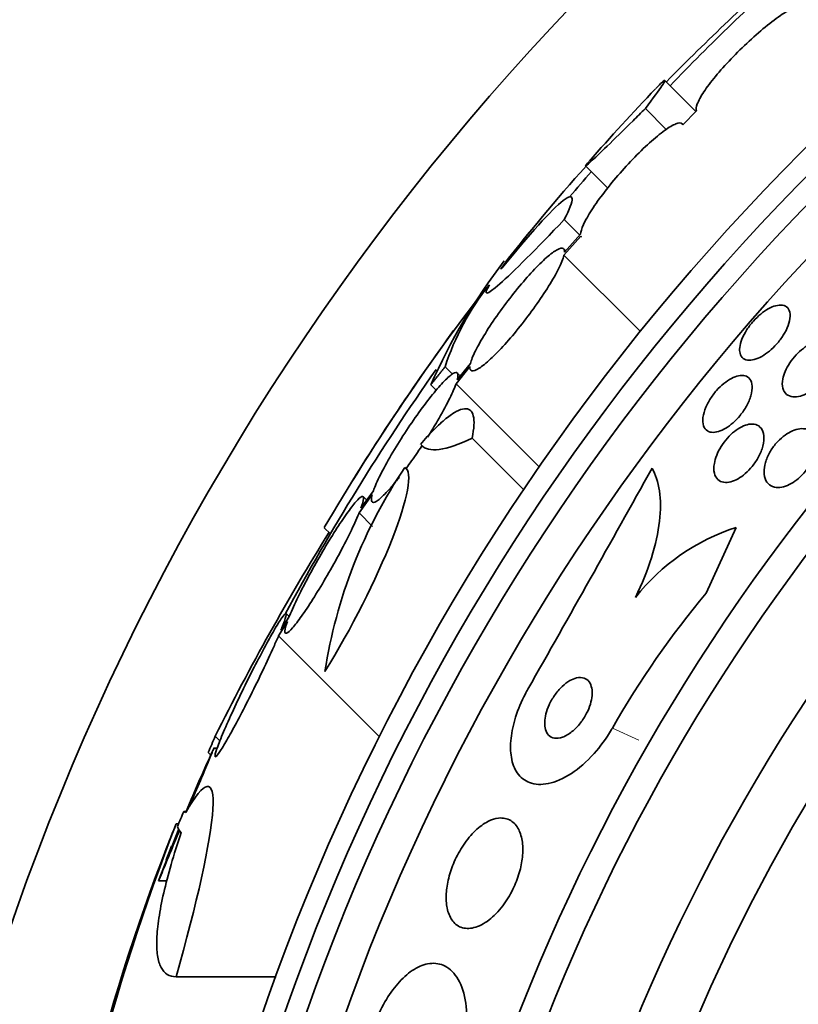
# Model space of a CAD drawing. Units: millimetres. Extents: x 0 to 763, y 0 to 1164.
# Drawn here: x 384 to 393, y 746 to 758 of the extents above; entities that cross this region are included whole.
import ezdxf
from ezdxf import colors
from ezdxf.entities.mleader import LeaderData, LeaderLine
from ezdxf.math import Vec2, Vec3

# ---------------------------------------------------------------- set-up
doc = ezdxf.new("R2010")
doc.units = ezdxf.units.MM
doc.layers.add('DV1_Défaut', color=7, linetype='Continuous')
doc.layers.add('Défaut', color=7, linetype='Continuous')

# ---------------------------------------------------------------- blocks, each defined once
blk = doc.blocks.new('_DOT')
at = {"color": 0}
blk.add_line((0, 0), (-1, 0), dxfattribs=at)
at = {"color": 0, "const_width": 0.333}
blk.add_lwpolyline([(-0.1665, 0, 1), (0.1665, 0, 1)], format="xyb", close=True, dxfattribs=at)
blk = doc.blocks.new('SE')
at = {"layer": 'DV1_Défaut', "color": 7, "linetype": 'Continuous', "lineweight": 35}
for p, q in [((392.173, 757.105), (391.805, 757.472)), ((391.574, 757.139), (391.822, 756.89)), ((392.182, 757.112), (392.019, 756.946)), ((390.864, 756.457), (391.127, 756.194)), ((390.609, 755.819), (390.792, 755.636)), ((390.607, 755.397), (390.807, 755.622)), ((390.804, 755.646), (390.613, 755.43)), ((390.627, 755.447), (390.604, 755.471)), ((390.607, 755.397), (391.514, 754.49)), ((389.194, 754.069), (389.282, 753.982)), ((389.325, 753.869), (389.489, 754.074)), ((389.496, 754.109), (389.339, 753.913)), ((389.376, 753.96), (389.34, 753.995)), ((389.025, 753.856), (389.09, 753.791)), ((389.325, 753.869), (390.313, 752.88)), ((389.515, 753.223), (390.129, 752.609)), ((388.174, 752.333), (388.328, 752.551)), ((388.343, 752.596), (388.195, 752.388)), ((388.264, 752.485), (388.224, 752.524)), ((388.174, 752.333), (388.334, 752.173)), ((387.76, 752.157), (387.833, 752.085)), ((392.294, 751.378), (392.652, 752.161)), ((387.217, 750.874), (387.322, 751.045)), ((387.343, 751.101), (387.244, 750.939)), ((387.344, 751.102), (387.309, 751.137)), ((387.217, 750.874), (388.417, 749.673)), ((386.464, 749.681), (386.521, 749.625)), ((386.487, 749.538), (386.446, 749.538)), ((386.38, 749.485), (386.411, 749.454)), ((386.091, 748.785), (386.122, 748.785)), ((385.792, 747.962), (386.033, 748.578)), ((386.002, 748.638), (386.029, 748.638)), ((385.792, 747.962), (385.891, 747.962)), ((386, 746.821), (387.189, 746.821))]:
    blk.add_line(p, q, dxfattribs=at)
at = {"layer": 'DV1_Défaut', "color": 7, "linetype": 'Continuous', "lineweight": 18}
blk.add_line((391.182, 749.777), (391.496, 749.634), dxfattribs=at)
at = {"layer": 'DV1_Défaut', "color": 7, "linetype": 'Continuous', "lineweight": 35}
for radius in [30, 26.834, 26.588, 26.346, 25.906, 23.976, 23.645, 22.655, 22, 20.5]:
    blk.add_circle((412.408, 737.653), radius, dxfattribs=at)
for centre, radius, start, end in [((418.169, 731.359), 37.084, 132.0763, 135.2695), ((412.408, 737.653), 28.5, 131.9538, 136.1136), ((412.408, 737.653), 28.6, 136.4067, 138.7529), ((404.976, 743.725), 19.001, 137.9412, 142.7201), ((412.408, 737.653), 28.5, 138.8965, 139.6926), ((412.408, 737.653), 28.6, 140.9605, 141.8562), ((395.614, 750.956), 7.198, 142.5979, 156.2404), ((392.234, 753.061), 3.203, 141.8103, 161.6429), ((410.565, 738.846), 26.406, 142.3832, 149.7264), ((412.408, 737.653), 28.6, 143.912, 148.3057), ((412.408, 737.653), 28.5, 144.9072, 151.776), ((393.657, 749.54), 5.959, 145.9831, 171.2268), ((3.867, 968.96), 443.932, 330.48218, 330.87089), ((414.12, 735.825), 30.933, 148.2449, 153.3869), ((393.435, 749.76), 2.526, 108.0542, 141.5738), ((400.815, 744.274), 11.094, 140.1801, 150.2612), ((412.408, 737.653), 28.55, 155.4125, 157.0499), ((412.408, 737.653), 28.575, 157.0709, 157.4617), ((409.393, 739.47), 25.124, 158.599, 172.8342), ((412.408, 737.653), 28.6, 157.466, 157.9903), ((408.465, 739.591), 24.218, 158.7389, 173.5004), ((412.408, 737.653), 28.55, 157.9483, 158.2994)]:
    blk.add_arc(centre, radius, start, end, dxfattribs=at)
for centre, major_axis, ratio, start_param, end_param in [((407.945, 733.189), (-19.465, 19.465), 0.581075, 0.22234, 0.235043), ((412.408, 748.806), (-26.334, 0), 0.021885, 0.036461, 0.056081), ((412.408, 748.637), (-26.397, 0), 0.064138, 0.018902, 0.061127)]:
    blk.add_ellipse(centre, major_axis=major_axis, ratio=ratio, start_param=start_param, end_param=end_param, dxfattribs=at)
for points, knots in [([(393.468, 758.366), (393.45, 758.375), (393.419, 758.372), (393.378, 758.356), (393.336, 758.341), (393.284, 758.312), (393.223, 758.273), (393.164, 758.235), (393.095, 758.185), (393.024, 758.128), (392.954, 758.071), (392.879, 758.007), (392.805, 757.938), (392.732, 757.871), (392.659, 757.799), (392.592, 757.728), (392.525, 757.658), (392.461, 757.587), (392.407, 757.521), (392.352, 757.454), (392.304, 757.391), (392.268, 757.336), (392.231, 757.28), (392.204, 757.231), (392.19, 757.193), (392.176, 757.157), (392.174, 757.129), (392.182, 757.112)], [0, 0, 0, 0, 0.114367, 0.114367, 0.114367, 0.228866, 0.228866, 0.228866, 0.342428, 0.342428, 0.342428, 0.454073, 0.454073, 0.454073, 0.563968, 0.563968, 0.563968, 0.673035, 0.673035, 0.673035, 0.782509, 0.782509, 0.782509, 0.893431, 0.893431, 0.893431, 1, 1, 1, 1]), ([(391.574, 757.139), (391.762, 757.386), (391.839, 757.503), (391.774, 757.454), (391.742, 757.423), (391.697, 757.376)], [0, 0, 0, 0, 0.743966, 0.743966, 1, 1, 1, 1]), ([(390.901, 756.505), (390.879, 756.48), (390.866, 756.464), (390.864, 756.459), (390.861, 756.451), (390.883, 756.468), (390.926, 756.508), (390.969, 756.547), (391.036, 756.611), (391.121, 756.693), (391.206, 756.775), (391.311, 756.878), (391.428, 756.994), (391.474, 757.04), (391.523, 757.089), (391.574, 757.139)], [0, 0, 0, 0, 0.163092, 0.163092, 0.163092, 0.409596, 0.409596, 0.409596, 0.656081, 0.656081, 0.656081, 0.902531, 0.902531, 0.902531, 1, 1, 1, 1]), ([(392.019, 756.946), (392.011, 756.965), (391.992, 756.971), (391.961, 756.964), (391.931, 756.957), (391.889, 756.936), (391.84, 756.904), (391.791, 756.871), (391.732, 756.826), (391.67, 756.772), (391.608, 756.719), (391.541, 756.656), (391.474, 756.587), (391.407, 756.52), (391.338, 756.446), (391.273, 756.371), (391.207, 756.297), (391.144, 756.22), (391.088, 756.146), (391.031, 756.072), (390.979, 756), (390.937, 755.935), (390.895, 755.869), (390.861, 755.809), (390.838, 755.76), (390.816, 755.712), (390.805, 755.673), (390.804, 755.646)], [0, 0, 0, 0, 0.113459, 0.113459, 0.113459, 0.227083, 0.227083, 0.227083, 0.339314, 0.339314, 0.339314, 0.449573, 0.449573, 0.449573, 0.558616, 0.558616, 0.558616, 0.667687, 0.667687, 0.667687, 0.777983, 0.777983, 0.777983, 0.890197, 0.890197, 0.890197, 1, 1, 1, 1]), ([(390.609, 755.819), (390.74, 756.069), (390.736, 756.153), (390.461, 755.938), (390.191, 755.64), (389.874, 755.244)], [0, 0, 0, 0, 0.5, 0.5, 1, 1, 1, 1]), ([(389.722, 755.045), (389.639, 754.91), (389.683, 754.914), (390.006, 755.196), (390.279, 755.469), (390.609, 755.819)], [0, 0, 0, 0, 0.5, 0.5, 1, 1, 1, 1]), ([(390.613, 755.43), (390.614, 755.46), (390.606, 755.477), (390.587, 755.479), (390.568, 755.482), (390.538, 755.47), (390.499, 755.445), (390.461, 755.42), (390.414, 755.382), (390.362, 755.333), (390.31, 755.284), (390.252, 755.225), (390.192, 755.158), (390.133, 755.092), (390.07, 755.018), (390.009, 754.941), (389.947, 754.864), (389.886, 754.782), (389.83, 754.703), (389.772, 754.622), (389.718, 754.542), (389.673, 754.467), (389.626, 754.392), (389.586, 754.321), (389.556, 754.26), (389.526, 754.199), (389.505, 754.148), (389.496, 754.109)], [0, 0, 0, 0, 0.11235, 0.11235, 0.11235, 0.2249, 0.2249, 0.2249, 0.335615, 0.335615, 0.335615, 0.444364, 0.444364, 0.444364, 0.552512, 0.552512, 0.552512, 0.661621, 0.661621, 0.661621, 0.772839, 0.772839, 0.772839, 0.886473, 0.886473, 0.886473, 1, 1, 1, 1]), ([(389.489, 754.074), (389.487, 754.044), (389.495, 754.026), (389.513, 754.022), (389.532, 754.018), (389.561, 754.029), (389.599, 754.053), (389.637, 754.077), (389.683, 754.114), (389.735, 754.163), (389.786, 754.21), (389.844, 754.27), (389.904, 754.336), (389.963, 754.401), (390.026, 754.475), (390.087, 754.552), (390.148, 754.629), (390.21, 754.71), (390.266, 754.79), (390.324, 754.87), (390.378, 754.951), (390.424, 755.026), (390.472, 755.102), (390.512, 755.174), (390.543, 755.235), (390.574, 755.297), (390.595, 755.351), (390.606, 755.391), (390.606, 755.393), (390.607, 755.395), (390.607, 755.397)], [0, 0, 0, 0, 0.111579, 0.111579, 0.111579, 0.223359, 0.223359, 0.223359, 0.333281, 0.333281, 0.333281, 0.441153, 0.441153, 0.441153, 0.548351, 0.548351, 0.548351, 0.656486, 0.656486, 0.656486, 0.766747, 0.766747, 0.766747, 0.879446, 0.879446, 0.879446, 0.993854, 0.993854, 0.993854, 1, 1, 1, 1]), ([(392.695, 754.3), (392.698, 754.33), (392.707, 754.364), (392.721, 754.399), (392.735, 754.435), (392.755, 754.474), (392.779, 754.511), (392.802, 754.546), (392.829, 754.581), (392.858, 754.613), (392.885, 754.644), (392.914, 754.672), (392.944, 754.696), (392.974, 754.721), (393.004, 754.742), (393.034, 754.758), (393.065, 754.775), (393.095, 754.788), (393.122, 754.795), (393.152, 754.803), (393.179, 754.805), (393.203, 754.801), (393.228, 754.797), (393.249, 754.786), (393.264, 754.769), (393.28, 754.751), (393.29, 754.726), (393.293, 754.695), (393.295, 754.665), (393.291, 754.628), (393.279, 754.588), (393.269, 754.552), (393.251, 754.511), (393.228, 754.471), (393.207, 754.435), (393.182, 754.398), (393.153, 754.363), (393.127, 754.332), (393.098, 754.301), (393.068, 754.275), (393.039, 754.249), (393.009, 754.226), (392.979, 754.207), (392.949, 754.188), (392.918, 754.173), (392.89, 754.163), (392.859, 754.152), (392.831, 754.147), (392.806, 754.148), (392.779, 754.148), (392.755, 754.155), (392.737, 754.168), (392.718, 754.183), (392.705, 754.204), (392.698, 754.231), (392.693, 754.251), (392.692, 754.274), (392.695, 754.3)], [0, 0, 0, 0, 0.052814, 0.052814, 0.052814, 0.105906, 0.105906, 0.105906, 0.15511, 0.15511, 0.15511, 0.201265, 0.201265, 0.201265, 0.247599, 0.247599, 0.247599, 0.296851, 0.296851, 0.296851, 0.350826, 0.350826, 0.350826, 0.409914, 0.409914, 0.409914, 0.472377, 0.472377, 0.472377, 0.534266, 0.534266, 0.534266, 0.59132, 0.59132, 0.59132, 0.642082, 0.642082, 0.642082, 0.688637, 0.688637, 0.688637, 0.734439, 0.734439, 0.734439, 0.782545, 0.782545, 0.782545, 0.835091, 0.835091, 0.835091, 0.8929, 0.8929, 0.8929, 0.95477, 0.95477, 0.95477, 1, 1, 1, 1]), ([(393.234, 754.015), (393.248, 754.048), (393.266, 754.082), (393.288, 754.115), (393.31, 754.149), (393.336, 754.182), (393.364, 754.211), (393.391, 754.24), (393.421, 754.267), (393.45, 754.289), (393.48, 754.312), (393.511, 754.331), (393.54, 754.345), (393.572, 754.361), (393.603, 754.371), (393.632, 754.377), (393.663, 754.383), (393.692, 754.383), (393.717, 754.377), (393.745, 754.37), (393.768, 754.356), (393.785, 754.336), (393.804, 754.314), (393.816, 754.286), (393.819, 754.251), (393.823, 754.217), (393.82, 754.177), (393.808, 754.134), (393.797, 754.095), (393.779, 754.052), (393.755, 754.01), (393.734, 753.974), (393.708, 753.938), (393.679, 753.904), (393.654, 753.874), (393.625, 753.846), (393.595, 753.821), (393.566, 753.797), (393.535, 753.776), (393.506, 753.76), (393.474, 753.742), (393.443, 753.73), (393.415, 753.722), (393.382, 753.713), (393.352, 753.71), (393.326, 753.713), (393.296, 753.716), (393.271, 753.726), (393.251, 753.742), (393.23, 753.76), (393.214, 753.785), (393.206, 753.816), (393.199, 753.846), (393.198, 753.884), (393.206, 753.926), (393.212, 753.954), (393.221, 753.984), (393.234, 754.015)], [0, 0, 0, 0, 0.045797, 0.045797, 0.045797, 0.091744, 0.091744, 0.091744, 0.135971, 0.135971, 0.135971, 0.180854, 0.180854, 0.180854, 0.229492, 0.229492, 0.229492, 0.283972, 0.283972, 0.283972, 0.344783, 0.344783, 0.344783, 0.409729, 0.409729, 0.409729, 0.473626, 0.473626, 0.473626, 0.530927, 0.530927, 0.530927, 0.58022, 0.58022, 0.58022, 0.624745, 0.624745, 0.624745, 0.668885, 0.668885, 0.668885, 0.716155, 0.716155, 0.716155, 0.768984, 0.768984, 0.768984, 0.828322, 0.828322, 0.828322, 0.892605, 0.892605, 0.892605, 0.957166, 0.957166, 0.957166, 1, 1, 1, 1]), ([(389.339, 753.913), (389.349, 753.952), (389.351, 753.98), (389.342, 753.993), (389.334, 754.006), (389.316, 754.004), (389.288, 753.988), (389.262, 753.972), (389.226, 753.941), (389.185, 753.898), (389.144, 753.856), (389.096, 753.802), (389.045, 753.739), (388.994, 753.676), (388.938, 753.603), (388.883, 753.526), (388.827, 753.448), (388.769, 753.364), (388.715, 753.28), (388.659, 753.194), (388.604, 753.107), (388.556, 753.024), (388.507, 752.939), (388.462, 752.858), (388.426, 752.786), (388.39, 752.713), (388.361, 752.648), (388.343, 752.597), (388.343, 752.597), (388.343, 752.596), (388.343, 752.596)], [0, 0, 0, 0, 0.111048, 0.111048, 0.111048, 0.222336, 0.222336, 0.222336, 0.331316, 0.331316, 0.331316, 0.438344, 0.438344, 0.438344, 0.545443, 0.545443, 0.545443, 0.654526, 0.654526, 0.654526, 0.766724, 0.766724, 0.766724, 0.881943, 0.881943, 0.881943, 0.998766, 0.998766, 0.998766, 1, 1, 1, 1]), ([(392.419, 753.787), (392.447, 753.818), (392.476, 753.847), (392.506, 753.871), (392.536, 753.895), (392.566, 753.916), (392.595, 753.931), (392.624, 753.947), (392.653, 753.958), (392.68, 753.963), (392.709, 753.969), (392.735, 753.969), (392.757, 753.963), (392.782, 753.957), (392.802, 753.943), (392.816, 753.923), (392.831, 753.902), (392.84, 753.874), (392.842, 753.841), (392.844, 753.808), (392.839, 753.768), (392.827, 753.726), (392.815, 753.687), (392.797, 753.644), (392.774, 753.602), (392.753, 753.565), (392.727, 753.527), (392.699, 753.492), (392.673, 753.46), (392.644, 753.43), (392.615, 753.405), (392.587, 753.379), (392.557, 753.358), (392.529, 753.34), (392.499, 753.322), (392.469, 753.309), (392.442, 753.301), (392.413, 753.292), (392.385, 753.288), (392.361, 753.291), (392.335, 753.294), (392.313, 753.304), (392.296, 753.319), (392.277, 753.336), (392.265, 753.36), (392.259, 753.39), (392.253, 753.42), (392.254, 753.457), (392.263, 753.498), (392.271, 753.536), (392.286, 753.578), (392.307, 753.621), (392.326, 753.66), (392.35, 753.699), (392.378, 753.736), (392.391, 753.754), (392.405, 753.771), (392.419, 753.787)], [0, 0, 0, 0, 0.04677, 0.04677, 0.04677, 0.093399, 0.093399, 0.093399, 0.142097, 0.142097, 0.142097, 0.195826, 0.195826, 0.195826, 0.255098, 0.255098, 0.255098, 0.318213, 0.318213, 0.318213, 0.380975, 0.380975, 0.380975, 0.43862, 0.43862, 0.43862, 0.489377, 0.489377, 0.489377, 0.535468, 0.535468, 0.535468, 0.580647, 0.580647, 0.580647, 0.628193, 0.628193, 0.628193, 0.68042, 0.68042, 0.68042, 0.738313, 0.738313, 0.738313, 0.800739, 0.800739, 0.800739, 0.863974, 0.863974, 0.863974, 0.923129, 0.923129, 0.923129, 0.97555, 0.97555, 0.97555, 1, 1, 1, 1]), ([(388.985, 753.232), (389.028, 753.299), (389.068, 753.366), (389.106, 753.429), (389.155, 753.514), (389.2, 753.596), (389.237, 753.669), (389.273, 753.742), (389.303, 753.807), (389.321, 753.859), (389.323, 753.862), (389.324, 753.865), (389.325, 753.869)], [0, 0, 0, 0, 0.265552, 0.265552, 0.265552, 0.619304, 0.619304, 0.619304, 0.977905, 0.977905, 0.977905, 1, 1, 1, 1]), ([(388.902, 753.147), (388.958, 753.213), (389.011, 753.271), (389.112, 753.373), (389.161, 753.418), (389.25, 753.49), (389.291, 753.518), (389.364, 753.558), (389.397, 753.569), (389.479, 753.576), (389.515, 753.547), (389.545, 753.428), (389.54, 753.338), (389.515, 753.223)], [0, 0, 0, 0, 0.125, 0.125, 0.25, 0.25, 0.375, 0.375, 0.5, 0.5, 0.75, 0.75, 1, 1, 1, 1]), ([(392.421, 753.018), (392.434, 753.052), (392.452, 753.088), (392.474, 753.122), (392.496, 753.157), (392.521, 753.191), (392.549, 753.222), (392.575, 753.252), (392.603, 753.279), (392.632, 753.301), (392.661, 753.324), (392.69, 753.343), (392.718, 753.357), (392.748, 753.372), (392.777, 753.382), (392.804, 753.386), (392.834, 753.391), (392.861, 753.39), (392.884, 753.383), (392.91, 753.376), (392.932, 753.361), (392.948, 753.339), (392.965, 753.317), (392.976, 753.286), (392.98, 753.251), (392.984, 753.215), (392.98, 753.173), (392.969, 753.128), (392.958, 753.087), (392.94, 753.042), (392.917, 752.998), (392.896, 752.96), (392.871, 752.921), (392.842, 752.886), (392.817, 752.855), (392.789, 752.826), (392.76, 752.801), (392.732, 752.777), (392.703, 752.756), (392.675, 752.74), (392.645, 752.723), (392.615, 752.71), (392.588, 752.703), (392.558, 752.695), (392.529, 752.693), (392.505, 752.697), (392.477, 752.701), (392.453, 752.712), (392.435, 752.729), (392.414, 752.748), (392.4, 752.774), (392.393, 752.807), (392.385, 752.839), (392.385, 752.879), (392.393, 752.922), (392.398, 752.952), (392.408, 752.985), (392.421, 753.018)], [0, 0, 0, 0, 0.046332, 0.046332, 0.046332, 0.092845, 0.092845, 0.092845, 0.137225, 0.137225, 0.137225, 0.181686, 0.181686, 0.181686, 0.229489, 0.229489, 0.229489, 0.282929, 0.282929, 0.282929, 0.342833, 0.342833, 0.342833, 0.407506, 0.407506, 0.407506, 0.472118, 0.472118, 0.472118, 0.530787, 0.530787, 0.530787, 0.581202, 0.581202, 0.581202, 0.626103, 0.626103, 0.626103, 0.669949, 0.669949, 0.669949, 0.716456, 0.716456, 0.716456, 0.768255, 0.768255, 0.768255, 0.826608, 0.826608, 0.826608, 0.890434, 0.890434, 0.890434, 0.955483, 0.955483, 0.955483, 1, 1, 1, 1]), ([(392.983, 752.82), (392.983, 752.854), (392.988, 752.892), (392.999, 752.931), (393.011, 752.971), (393.029, 753.013), (393.052, 753.055), (393.073, 753.091), (393.099, 753.128), (393.128, 753.161), (393.153, 753.19), (393.182, 753.218), (393.211, 753.241), (393.239, 753.264), (393.269, 753.283), (393.297, 753.297), (393.328, 753.313), (393.358, 753.324), (393.387, 753.33), (393.418, 753.336), (393.448, 753.336), (393.474, 753.331), (393.503, 753.325), (393.529, 753.311), (393.549, 753.292), (393.57, 753.27), (393.586, 753.241), (393.594, 753.206), (393.602, 753.17), (393.603, 753.127), (393.594, 753.081), (393.588, 753.046), (393.576, 753.007), (393.559, 752.969), (393.542, 752.931), (393.52, 752.891), (393.493, 752.854), (393.469, 752.821), (393.442, 752.79), (393.413, 752.763), (393.386, 752.737), (393.357, 752.714), (393.328, 752.696), (393.298, 752.677), (393.268, 752.662), (393.24, 752.652), (393.208, 752.641), (393.177, 752.636), (393.15, 752.636), (393.119, 752.636), (393.09, 752.643), (393.067, 752.655), (393.041, 752.67), (393.019, 752.692), (393.005, 752.72), (392.991, 752.747), (392.983, 752.782), (392.983, 752.82)], [0, 0, 0, 0, 0.054174, 0.054174, 0.054174, 0.108793, 0.108793, 0.108793, 0.157135, 0.157135, 0.157135, 0.200486, 0.200486, 0.200486, 0.24351, 0.24351, 0.24351, 0.289956, 0.289956, 0.289956, 0.342505, 0.342505, 0.342505, 0.402439, 0.402439, 0.402439, 0.468391, 0.468391, 0.468391, 0.535188, 0.535188, 0.535188, 0.585471, 0.585471, 0.585471, 0.636135, 0.636135, 0.636135, 0.680974, 0.680974, 0.680974, 0.723332, 0.723332, 0.723332, 0.767605, 0.767605, 0.767605, 0.817044, 0.817044, 0.817044, 0.873682, 0.873682, 0.873682, 0.937428, 0.937428, 0.937428, 1, 1, 1, 1]), ([(388.725, 752.853), (388.743, 752.877), (388.761, 752.902), (388.779, 752.927), (388.826, 752.992), (388.873, 753.061), (388.919, 753.13)], [0, 0, 0, 0, 0.2795291, 0.2795291, 0.2795291, 1, 1, 1, 1]), ([(389.515, 753.223), (389.357, 753.145), (389.228, 753.1), (389.029, 753.075), (388.957, 753.092), (388.912, 753.137)], [0, 0, 0, 0, 0.516852, 0.516852, 1, 1, 1, 1]), ([(387.768, 750.449), (388.08, 750.953), (388.379, 751.547), (388.751, 752.492), (388.816, 752.825), (388.718, 752.874)], [0, 0, 0, 0, 0.5, 0.5, 1, 1, 1, 1]), ([(391.456, 751.33), (391.535, 751.491), (391.598, 751.648), (391.694, 751.955), (391.726, 752.1), (391.758, 752.367), (391.757, 752.489), (391.726, 752.699), (391.696, 752.79), (391.653, 752.862)], [0, 0, 0, 0, 0.25, 0.25, 0.5, 0.5, 0.75, 0.75, 1, 1, 1, 1]), ([(388.328, 752.551), (388.317, 752.51), (388.316, 752.481), (388.324, 752.468), (388.332, 752.454), (388.35, 752.455), (388.377, 752.47), (388.403, 752.486), (388.438, 752.515), (388.479, 752.558), (388.52, 752.599), (388.568, 752.653), (388.618, 752.716), (388.63, 752.73), (388.642, 752.745), (388.654, 752.76)], [0, 0, 0, 0, 0.240183, 0.240183, 0.240183, 0.480897, 0.480897, 0.480897, 0.716441, 0.716441, 0.716441, 0.947487, 0.947487, 0.947487, 1, 1, 1, 1]), ([(388.195, 752.388), (388.214, 752.438), (388.225, 752.477), (388.226, 752.501), (388.228, 752.525), (388.221, 752.534), (388.205, 752.528), (388.19, 752.521), (388.166, 752.5), (388.136, 752.465), (388.106, 752.431), (388.069, 752.384), (388.028, 752.326), (387.987, 752.268), (387.941, 752.199), (387.893, 752.125), (387.844, 752.048), (387.792, 751.963), (387.742, 751.877), (387.689, 751.787), (387.637, 751.694), (387.588, 751.604), (387.538, 751.512), (387.491, 751.42), (387.45, 751.337), (387.409, 751.253), (387.374, 751.176), (387.348, 751.112), (387.346, 751.108), (387.345, 751.104), (387.343, 751.101)], [0, 0, 0, 0, 0.109417, 0.109417, 0.109417, 0.219125, 0.219125, 0.219125, 0.325942, 0.325942, 0.325942, 0.430734, 0.430734, 0.430734, 0.536278, 0.536278, 0.536278, 0.644949, 0.644949, 0.644949, 0.757955, 0.757955, 0.757955, 0.874829, 0.874829, 0.874829, 0.993339, 0.993339, 0.993339, 1, 1, 1, 1]), ([(387.322, 751.045), (387.304, 750.995), (387.293, 750.956), (387.292, 750.932), (387.29, 750.908), (387.297, 750.899), (387.313, 750.905), (387.328, 750.911), (387.352, 750.932), (387.383, 750.967), (387.412, 751.001), (387.449, 751.049), (387.49, 751.106), (387.531, 751.164), (387.577, 751.233), (387.624, 751.308), (387.673, 751.385), (387.725, 751.47), (387.775, 751.556), (387.828, 751.646), (387.88, 751.739), (387.929, 751.829), (387.979, 751.922), (388.026, 752.014), (388.067, 752.097), (388.108, 752.181), (388.143, 752.258), (388.17, 752.322), (388.171, 752.326), (388.173, 752.329), (388.174, 752.333)], [0, 0, 0, 0, 0.109455, 0.109455, 0.109455, 0.21921, 0.21921, 0.21921, 0.325956, 0.325956, 0.325956, 0.430572, 0.430572, 0.430572, 0.53598, 0.53598, 0.53598, 0.644654, 0.644654, 0.644654, 0.757785, 0.757785, 0.757785, 0.87478, 0.87478, 0.87478, 0.993264, 0.993264, 0.993264, 1, 1, 1, 1]), ([(387.244, 750.939), (387.248, 750.948), (387.252, 750.958), (387.255, 750.967), (387.279, 751.026), (387.296, 751.073), (387.304, 751.103), (387.311, 751.131), (387.31, 751.144), (387.301, 751.14), (387.293, 751.137), (387.277, 751.118), (387.255, 751.086), (387.243, 751.068), (387.229, 751.047), (387.214, 751.022), (387.184, 750.974), (387.148, 750.911), (387.108, 750.84), (387.068, 750.768), (387.024, 750.687), (386.98, 750.601), (386.933, 750.512), (386.885, 750.417), (386.838, 750.323), (386.789, 750.224), (386.741, 750.123), (386.697, 750.029), (386.652, 749.933), (386.61, 749.841), (386.576, 749.761), (386.542, 749.682), (386.513, 749.612), (386.494, 749.559), (386.475, 749.509), (386.464, 749.472), (386.462, 749.452), (386.46, 749.434), (386.466, 749.431), (386.479, 749.444), (386.491, 749.457), (386.511, 749.484), (386.537, 749.524), (386.562, 749.564), (386.594, 749.617), (386.629, 749.679), (386.665, 749.744), (386.706, 749.819), (386.748, 749.899), (386.792, 749.983), (386.839, 750.075), (386.886, 750.168), (386.934, 750.265), (386.984, 750.365), (387.029, 750.461), (387.076, 750.56), (387.121, 750.656), (387.159, 750.742), (387.18, 750.789), (387.2, 750.833), (387.217, 750.874)], [0, 0, 0, 0, 0.008456, 0.008456, 0.008456, 0.064994, 0.064994, 0.064994, 0.118375, 0.118375, 0.118375, 0.169377, 0.169377, 0.169377, 0.196435, 0.196435, 0.196435, 0.249978, 0.249978, 0.249978, 0.303382, 0.303382, 0.303382, 0.358917, 0.358917, 0.358917, 0.41709, 0.41709, 0.41709, 0.476512, 0.476512, 0.476512, 0.535016, 0.535016, 0.535016, 0.59074, 0.59074, 0.59074, 0.643277, 0.643277, 0.643277, 0.693783, 0.693783, 0.693783, 0.744151, 0.744151, 0.744151, 0.796149, 0.796149, 0.796149, 0.850893, 0.850893, 0.850893, 0.908474, 0.908474, 0.908474, 0.96776, 0.96776, 0.96776, 1, 1, 1, 1]), ([(390.677, 750.34), (390.647, 750.322), (390.615, 750.298), (390.584, 750.269), (390.553, 750.24), (390.522, 750.204), (390.495, 750.164), (390.47, 750.129), (390.448, 750.09), (390.43, 750.051), (390.414, 750.015), (390.401, 749.978), (390.392, 749.944), (390.383, 749.909), (390.378, 749.876), (390.378, 749.846), (390.377, 749.813), (390.38, 749.784), (390.387, 749.759), (390.395, 749.732), (390.408, 749.709), (390.425, 749.693), (390.443, 749.674), (390.467, 749.662), (390.493, 749.658), (390.522, 749.653), (390.555, 749.657), (390.591, 749.669), (390.626, 749.682), (390.664, 749.704), (390.702, 749.734), (390.736, 749.762), (390.771, 749.797), (390.803, 749.838), (390.83, 749.872), (390.855, 749.912), (390.876, 749.952), (390.894, 749.988), (390.909, 750.026), (390.92, 750.061), (390.931, 750.096), (390.938, 750.13), (390.94, 750.162), (390.943, 750.195), (390.942, 750.225), (390.937, 750.251), (390.931, 750.281), (390.921, 750.306), (390.907, 750.325), (390.891, 750.347), (390.87, 750.362), (390.846, 750.37), (390.82, 750.379), (390.789, 750.38), (390.755, 750.372), (390.731, 750.366), (390.704, 750.355), (390.677, 750.34)], [0, 0, 0, 0, 0.053852, 0.053852, 0.053852, 0.108088, 0.108088, 0.108088, 0.156894, 0.156894, 0.156894, 0.201309, 0.201309, 0.201309, 0.245471, 0.245471, 0.245471, 0.292811, 0.292811, 0.292811, 0.345741, 0.345741, 0.345741, 0.405264, 0.405264, 0.405264, 0.469907, 0.469907, 0.469907, 0.534968, 0.534968, 0.534968, 0.594341, 0.594341, 0.594341, 0.645254, 0.645254, 0.645254, 0.690235, 0.690235, 0.690235, 0.733836, 0.733836, 0.733836, 0.779905, 0.779905, 0.779905, 0.831191, 0.831191, 0.831191, 0.889119, 0.889119, 0.889119, 0.952824, 0.952824, 0.952824, 1, 1, 1, 1]), ([(390.178, 750.237), (390.168, 750.219), (390.158, 750.201), (390.148, 750.183), (390.101, 750.093), (390.062, 749.999), (390.033, 749.908), (390.005, 749.821), (389.987, 749.734), (389.978, 749.655), (389.969, 749.572), (389.971, 749.496), (389.982, 749.429), (389.994, 749.356), (390.019, 749.293), (390.052, 749.245), (390.09, 749.19), (390.14, 749.15), (390.198, 749.129), (390.262, 749.104), (390.338, 749.101), (390.421, 749.118), (390.506, 749.135), (390.6, 749.176), (390.695, 749.238), (390.784, 749.297), (390.877, 749.377), (390.964, 749.474), (391.038, 749.557), (391.111, 749.655), (391.171, 749.758), (391.175, 749.765), (391.179, 749.771), (391.182, 749.777)], [0, 0, 0, 0, 0.018139, 0.018139, 0.018139, 0.108747, 0.108747, 0.108747, 0.19656, 0.19656, 0.19656, 0.288659, 0.288659, 0.288659, 0.390426, 0.390426, 0.390426, 0.504961, 0.504961, 0.504961, 0.631367, 0.631367, 0.631367, 0.762552, 0.762552, 0.762552, 0.886331, 0.886331, 0.886331, 0.99357, 0.99357, 0.99357, 1, 1, 1, 1]), ([(386.16, 748.846), (386.161, 748.849), (386.162, 748.851), (386.163, 748.853), (386.207, 748.959), (386.25, 749.063), (386.289, 749.154), (386.326, 749.243), (386.359, 749.322), (386.385, 749.384), (386.409, 749.441), (386.428, 749.485), (386.438, 749.511), (386.447, 749.531), (386.451, 749.54), (386.449, 749.537)], [0, 0, 0, 0, 0.006114, 0.006114, 0.006114, 0.283949, 0.283949, 0.283949, 0.552527, 0.552527, 0.552527, 0.800791, 0.800791, 0.800791, 1, 1, 1, 1]), ([(386.115, 748.774), (386.335, 749.169), (386.46, 749.191), (386.414, 748.439), (386.245, 747.679), (386, 746.821)], [0, 0, 0, 0, 0.5, 0.5, 1, 1, 1, 1]), ([(389.703, 748.666), (389.655, 748.642), (389.604, 748.605), (389.555, 748.558), (389.505, 748.511), (389.456, 748.452), (389.412, 748.386), (389.372, 748.326), (389.335, 748.258), (389.304, 748.189), (389.277, 748.125), (389.254, 748.059), (389.238, 747.995), (389.222, 747.93), (389.212, 747.867), (389.209, 747.809), (389.206, 747.747), (389.209, 747.689), (389.219, 747.639), (389.231, 747.583), (389.25, 747.535), (389.275, 747.497), (389.304, 747.456), (389.341, 747.426), (389.383, 747.41), (389.428, 747.393), (389.482, 747.391), (389.538, 747.405), (389.594, 747.419), (389.656, 747.45), (389.717, 747.497), (389.772, 747.54), (389.829, 747.597), (389.88, 747.665), (389.924, 747.723), (389.966, 747.79), (390, 747.861), (390.031, 747.924), (390.057, 747.991), (390.076, 748.056), (390.095, 748.12), (390.107, 748.184), (390.113, 748.243), (390.12, 748.307), (390.12, 748.366), (390.113, 748.419), (390.105, 748.478), (390.09, 748.529), (390.069, 748.571), (390.044, 748.618), (390.012, 748.654), (389.974, 748.677), (389.932, 748.702), (389.883, 748.712), (389.83, 748.707), (389.79, 748.702), (389.747, 748.689), (389.703, 748.666)], [0, 0, 0, 0, 0.052815, 0.052815, 0.052815, 0.105983, 0.105983, 0.105983, 0.154257, 0.154257, 0.154257, 0.19876, 0.19876, 0.19876, 0.243407, 0.243407, 0.243407, 0.291417, 0.291417, 0.291417, 0.345014, 0.345014, 0.345014, 0.404975, 0.404975, 0.404975, 0.469577, 0.469577, 0.469577, 0.534013, 0.534013, 0.534013, 0.592456, 0.592456, 0.592456, 0.642682, 0.642682, 0.642682, 0.6875, 0.6875, 0.6875, 0.731391, 0.731391, 0.731391, 0.778063, 0.778063, 0.778063, 0.830111, 0.830111, 0.830111, 0.888708, 0.888708, 0.888708, 0.952609, 0.952609, 0.952609, 1, 1, 1, 1]), ([(386, 746.821), (385.92, 746.821), (385.86, 746.858), (385.802, 746.971), (385.788, 747.018), (385.771, 747.132), (385.768, 747.197), (385.774, 747.345), (385.782, 747.428), (385.809, 747.61), (385.828, 747.711), (385.902, 748.031), (385.971, 748.27), (386.06, 748.534)], [0, 0, 0, 0, 0.25, 0.25, 0.375, 0.375, 0.5, 0.5, 0.625, 0.625, 0.75, 0.75, 1, 1, 1, 1]), ([(385.792, 747.962), (385.798, 747.976), (385.804, 747.991), (385.81, 748.006), (385.839, 748.076), (385.872, 748.156), (385.908, 748.242), (385.946, 748.333), (385.987, 748.433), (386.029, 748.533), (386.033, 748.543), (386.037, 748.553), (386.042, 748.563)], [0, 0, 0, 0, 0.090596, 0.090596, 0.090596, 0.507145, 0.507145, 0.507145, 0.955335, 0.955335, 0.955335, 1, 1, 1, 1]), ([(388.348, 746.235), (388.349, 746.239), (388.351, 746.243), (388.352, 746.246), (388.387, 746.343), (388.431, 746.438), (388.48, 746.522), (388.526, 746.603), (388.579, 746.677), (388.632, 746.739), (388.688, 746.803), (388.746, 746.855), (388.803, 746.894), (388.866, 746.936), (388.929, 746.963), (388.987, 746.975), (389.054, 746.988), (389.117, 746.981), (389.172, 746.958), (389.234, 746.931), (389.289, 746.883), (389.333, 746.817), (389.379, 746.747), (389.414, 746.655), (389.433, 746.548), (389.452, 746.445), (389.457, 746.324), (389.445, 746.196), (389.435, 746.084), (389.411, 745.963), (389.376, 745.846), (389.368, 745.822), (389.361, 745.799), (389.353, 745.776)], [0, 0, 0, 0, 0.003541, 0.003541, 0.003541, 0.095323, 0.095323, 0.095323, 0.183078, 0.183078, 0.183078, 0.274129, 0.274129, 0.274129, 0.37415, 0.37415, 0.37415, 0.486665, 0.486665, 0.486665, 0.611547, 0.611547, 0.611547, 0.742726, 0.742726, 0.742726, 0.868443, 0.868443, 0.868443, 0.97839, 0.97839, 0.97839, 1, 1, 1, 1])]:
    blk.add_open_spline(points, degree=3, knots=knots, dxfattribs=at)
for points, degree in [([(390.807, 755.622), (390.809, 755.616), (390.812, 755.612), (390.815, 755.608)], 3), ([(389.874, 755.244), (389.865, 755.24), (389.857, 755.234)], 2), ([(389.025, 753.856), (389.109, 753.963), (389.194, 754.069)], 2)]:
    blk.add_open_spline(points, degree=degree, dxfattribs=at)

msp = doc.modelspace()

# ---------------------------------------------------------------- block references
at = {"layer": 'Défaut'}
msp.add_blockref('SE', (0, 0), dxfattribs=at)

# ---------------------------------------------------------------- leaders
at = {"layer": 'Défaut', "color": 7, "linetype": 'Continuous', "lineweight": 18}
ml = msp.add_multileader_mtext('Standard', dxfattribs=at)
ml.set_content('{\\pxsm0.9;\\fSolid Edge ISO|b1||i0||c0|p34;\\W1.;20/12/2016\\P}', color=256)
ml.set_leader_properties()
ml.set_arrow_properties(name='DOT')
ml.build(insert=Vec2(0, 0))
ml.multileader.update_dxf_attribs({"leader_type": 0, "dogleg_length": 0, "arrow_head_size": 12})
ctx = ml.context
ctx.base_point, ctx.char_height, ctx.arrow_head_size, ctx.landing_gap_size = Vec3(656.602, 1156.973), 12, 12, 4.2
notes = []
notes.append((ctx, [(0, (0, 0, 0), (0, 0), (1, 0), 1, [])]))
ctx.mtext.insert = Vec3(658.602, 1163.093)
for ctx, leaders in notes:
    for number, flags, end, landing, length, lines in leaders:
        leader = LeaderData()
        leader.index, (leader.has_last_leader_line, leader.has_dogleg_vector, leader.attachment_direction) = number, flags
        leader.last_leader_point, leader.dogleg_vector, leader.dogleg_length = Vec3(end), Vec3(landing), length
        for number, points, colour, breaks in lines:
            line = LeaderLine()
            line.index, line.vertices, line.color, line.breaks = number, Vec3.list(points), colors.encode_raw_color(colour), breaks
            leader.lines.append(line)
        ctx.leaders.append(leader)

doc.saveas('drawing.dxf')
